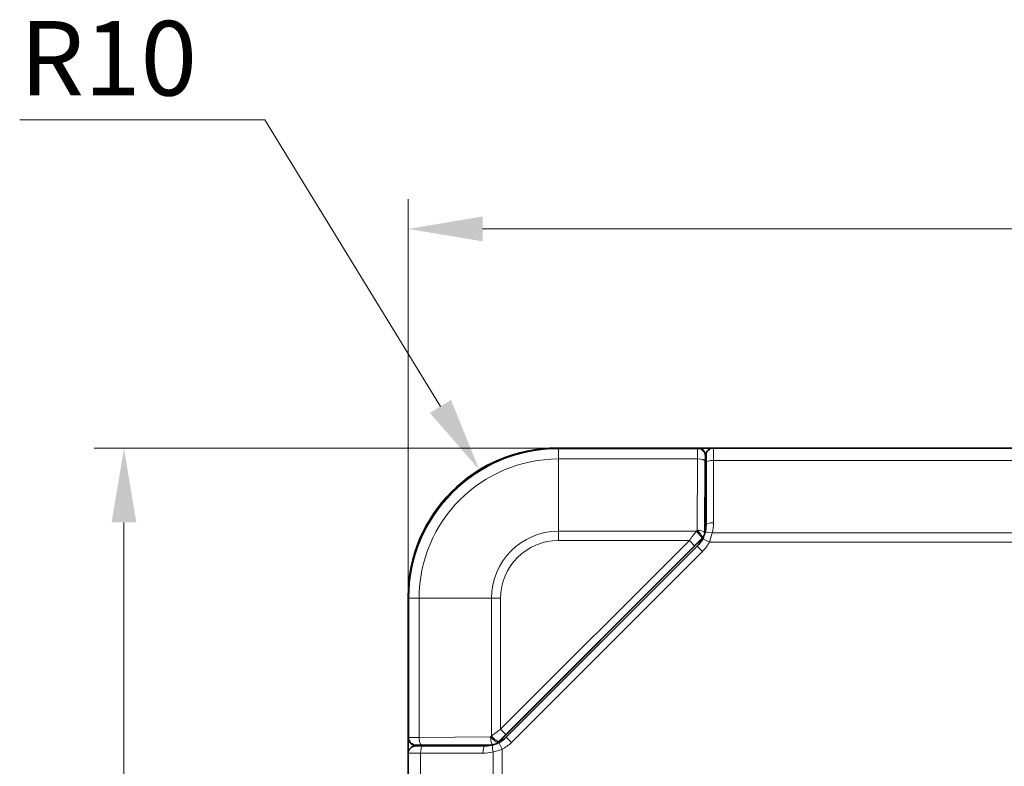
# Model space of a CAD drawing. Units: millimetres. Extents: x 12 to 836, y 4 to 607.
# Drawn here: x 313 to 379, y 330 to 380 of the extents above; entities that cross this region are included whole.
import ezdxf

# ---------------------------------------------------------------- set-up
doc = ezdxf.new("R2010")
doc.units = ezdxf.units.MM
doc.header["$LTSCALE"] = 2
for name, color, linetype, lineweight in [('Dimension (ISO)', 7, 'Continuous', 18), ('Visible (ISO)', 7, 'Continuous', 35), ('Visible Narrow (ISO)', 7, 'Continuous', 18)]:
    doc.layers.add(name, color=color, linetype=linetype, lineweight=lineweight)
doc.styles.add('Note Text (ISO)', font='arial.ttf')
doc.dimstyles.new('Default (ISO)', dxfattribs={"dimscale": 2, "dimtxt": 2.5, "dimasz": 2.5, "dimexe": 1, "dimexo": 1, "dimgap": 0.762, "dimtad": 1, "dimtoh": 1, "dimrnd": 1e-08, "dimdsep": 46, "dimtxsty": 'Note Text (ISO)', "dimcen": 0.09, "dimdle": 10, "dimclrd": 256, "dimclre": 256, "dimclrt": 256, "dimadec": 1, "dimazin": 2, "dimtfac": 0.8, "dimtdec": 3, "dimtmove": 0, "dimatfit": 3, "dimfxl": 1, "dimtolj": 1, "dimlwd": -1, "dimlwe": -1, "dimarcsym": 0})

# ---------------------------------------------------------------- blocks, each defined once
blk = doc.blocks.new('*D16')
at = {"layer": 'Defpoints', "color": 0}
for p in [(359.769, 351.51), (320.19, 201.51), (359.769, 201.51)]:
    blk.add_point(p, dxfattribs=at)
at = {"layer": 'Dimension (ISO)'}
for p, q in [((357.769, 351.51), (318.19, 351.51)), ((320.19, 346.51), (320.19, 206.51)), ((357.769, 201.51), (318.19, 201.51))]:
    blk.add_line(p, q, dxfattribs=at)
for points in [[(319.357, 346.51), (321.023, 346.51), (320.19, 351.51)], [(319.357, 206.51), (321.023, 206.51), (320.19, 201.51)]]:
    blk.add_solid(points, dxfattribs=at)
at = {"layer": 'Dimension (ISO)', "insert": (313.56, 271.231), "char_height": 5, "attachment_point": 1, "rotation": 90, "style": 'Note Text (ISO)'}
blk.add_mtext('\\A1;150', dxfattribs=at)
blk = doc.blocks.new('*D17')
at = {"layer": 'Defpoints', "color": 0}
for p in [(685.269, 366.223), (339.269, 331.01), (685.269, 331.01)]:
    blk.add_point(p, dxfattribs=at)
at = {"layer": 'Dimension (ISO)'}
for p, q in [((339.269, 333.01), (339.269, 368.223)), ((685.269, 333.01), (685.269, 368.223)), ((344.269, 366.223), (680.269, 366.223))]:
    blk.add_line(p, q, dxfattribs=at)
for points in [[(344.269, 367.057), (344.269, 365.39), (339.269, 366.223)], [(680.269, 367.057), (680.269, 365.39), (685.269, 366.223)]]:
    blk.add_solid(points, dxfattribs=at)
at = {"layer": 'Dimension (ISO)', "insert": (506.748, 372.857), "char_height": 5, "attachment_point": 1, "style": 'Note Text (ISO)'}
blk.add_mtext('\\A1;346', dxfattribs=at)
blk = doc.blocks.new('*D24')
at = {"layer": 'Defpoints', "color": 0}
for p in [(344.048, 350.04), (349.269, 341.51)]:
    blk.add_point(p, dxfattribs=at)
at = {"layer": 'Dimension (ISO)'}
for p, q in [((313.189, 373.552), (329.658, 373.552)), ((329.658, 373.552), (341.438, 354.304))]:
    blk.add_line(p, q, dxfattribs=at)
blk.add_solid([(342.149, 354.739), (340.727, 353.869), (344.048, 350.04)], dxfattribs=at)
at = {"layer": 'Dimension (ISO)', "insert": (313.189, 380.181), "char_height": 5, "attachment_point": 1, "style": 'Note Text (ISO)'}
blk.add_mtext('\\A1;R10', dxfattribs=at)

msp = doc.modelspace()

# ---------------------------------------------------------------- linework, layer by layer
at = {"layer": 'Visible (ISO)'}
for p, q in [((349.269, 351.51), (358.269, 351.51)), ((358.236, 351.505), (349.359, 351.505)), ((358.269, 351.51), (359.769, 351.51)), ((359.269, 350.527), (359.269, 351.01)), ((359.769, 351.51), (664.769, 351.51)), ((359.236, 349.393), (359.236, 350.996)), ((359.269, 346.339), (359.269, 350.527)), ((359.213, 348.359), (359.199, 345.815)), ((359.269, 347.471), (359.208, 347.471)), ((359.051, 345.455), (358.524, 344.933)), ((345.846, 332.255), (358.524, 344.933)), ((345.854, 332.096), (358.683, 344.925)), ((339.269, 332.51), (339.269, 341.51)), ((339.274, 341.42), (339.274, 332.543)), ((339.269, 331.01), (339.269, 332.51)), ((345.846, 332.255), (345.324, 331.728)), ((339.769, 331.51), (340.252, 331.51)), ((339.783, 331.543), (341.386, 331.543)), ((340.252, 331.51), (344.44, 331.51)), ((344.964, 331.58), (342.42, 331.566)), ((343.308, 331.571), (343.308, 331.51)), ((339.269, 222.01), (339.269, 331.01))]:
    msp.add_line(p, q, dxfattribs=at)
for centre, radius, start, end in [((349.269, 341.51), 10, 90, 180), ((349.359, 341.42), 10.085, 90, 180), ((359.769, 351.01), 0.5, 90, 180), ((357.269, 346.339), 2, 344.1769, 0), ((357.269, 346.339), 2, 315, 332.73682), ((358.699, 345.81), 0.5, 314.77114, 318.90252), ((344.44, 333.51), 2, 297.26318, 315), ((339.769, 331.01), 0.5, 90, 180), ((344.44, 333.51), 2, 270, 285.8231), ((344.969, 332.08), 0.5, 311.09748, 315.22886)]:
    msp.add_arc(centre, radius, start, end, dxfattribs=at)
for centre, major_axis, start_param, end_param in [((358.269, 347.933), (1, 0), 0, 0.338103), ((342.846, 332.51), (0, -1), 5.945082, 6.283185)]:
    msp.add_ellipse(centre, major_axis=major_axis, ratio=0.57735, start_param=start_param, end_param=end_param, dxfattribs=at)
for points, knots in [([(358.236, 351.505), (358.291, 351.505), (358.347, 351.505), (358.453, 351.504), (358.504, 351.504), (358.595, 351.503), (358.635, 351.502), (358.703, 351.5), (358.729, 351.499), (358.767, 351.496), (358.777, 351.496), (358.798, 351.493), (358.807, 351.492), (358.829, 351.488), (358.841, 351.486), (358.87, 351.479), (358.887, 351.473), (358.935, 351.456), (358.965, 351.442), (359.036, 351.4), (359.075, 351.367), (359.144, 351.29), (359.174, 351.244), (359.21, 351.159), (359.222, 351.121), (359.233, 351.055), (359.236, 351.025), (359.236, 350.996)], [0, 0, 0, 0, 0.0165911, 0.0165911, 0.0334807, 0.0334807, 0.0505787, 0.0505787, 0.0686192, 0.0686192, 0.0742107, 0.0742107, 0.0776513, 0.0776513, 0.0816646, 0.0816646, 0.0870608, 0.0870608, 0.0969735, 0.0969735, 0.1118633, 0.1118633, 0.1280669, 0.1280669, 0.1396335, 0.1396335, 0.1483542, 0.1483542, 0.1483542, 0.1483542]), ([(359.231, 349.327), (359.231, 349.327), (359.231, 349.326), (359.231, 349.318), (359.23, 349.307), (359.228, 349.264), (359.226, 349.224), (359.223, 349.106), (359.221, 349.017), (359.217, 348.804), (359.216, 348.675), (359.214, 348.479), (359.214, 348.42), (359.213, 348.359)], [0.0137524, 0.0137524, 0.0137524, 0.0137524, 0.0194167, 0.0194167, 0.0360654, 0.0360654, 0.065982, 0.065982, 0.1081254, 0.1081254, 0.1540636, 0.1540636, 0.1732437, 0.1732437, 0.1732437, 0.1732437]), ([(339.783, 331.543), (339.729, 331.543), (339.674, 331.552), (339.585, 331.582), (339.548, 331.6), (339.468, 331.65), (339.426, 331.688), (339.375, 331.752), (339.359, 331.776), (339.325, 331.836), (339.31, 331.876), (339.294, 331.934), (339.29, 331.954), (339.285, 331.986), (339.284, 331.998), (339.282, 332.016), (339.282, 332.024), (339.28, 332.052), (339.279, 332.072), (339.278, 332.127), (339.277, 332.163), (339.275, 332.251), (339.275, 332.307), (339.274, 332.422), (339.274, 332.483), (339.274, 332.543)], [0, 0, 0, 0, 0.0161475, 0.0161475, 0.02824, 0.02824, 0.0446333, 0.0446333, 0.0530822, 0.0530822, 0.0654383, 0.0654383, 0.0717232, 0.0717232, 0.0771552, 0.0771552, 0.0817189, 0.0817189, 0.0953868, 0.0953868, 0.1114631, 0.1114631, 0.1302314, 0.1302314, 0.1482564, 0.1482564, 0.1482564, 0.1482564]), ([(342.42, 331.566), (342.272, 331.565), (342.129, 331.564), (341.875, 331.56), (341.76, 331.558), (341.581, 331.554), (341.512, 331.551), (341.464, 331.549), (341.455, 331.548), (341.452, 331.548), (341.452, 331.548), (341.452, 331.548)], [0, 0, 0, 0, 0.046799, 0.046799, 0.0948566, 0.0948566, 0.1417163, 0.1417163, 0.1565838, 0.1565838, 0.1592451, 0.1592451, 0.1592451, 0.1592451])]:
    msp.add_open_spline(points, degree=3, knots=knots, dxfattribs=at)
for points in [[(359.236, 349.393), (359.236, 349.369), (359.234, 349.346), (359.231, 349.322)], [(359.046, 345.423), (359.109, 345.544), (359.158, 345.67), (359.193, 345.793)], [(341.457, 331.548), (341.433, 331.545), (341.409, 331.543), (341.386, 331.543)], [(344.986, 331.586), (345.109, 331.621), (345.234, 331.67), (345.356, 331.733)]]:
    msp.add_open_spline(points, degree=3, dxfattribs=at)
at = {"layer": 'Visible Narrow (ISO)'}
for p, q in [((349.269, 351.505), (349.269, 351.51)), ((358.236, 351.505), (349.359, 351.505)), ((349.359, 351.465), (349.359, 351.505)), ((349.359, 351.505), (349.359, 351.505)), ((349.359, 351.465), (358.705, 351.465)), ((349.359, 350.774), (349.359, 351.465)), ((358.236, 351.505), (358.236, 351.505)), ((358.269, 351.51), (358.269, 351.505)), ((358.705, 351.465), (358.736, 351.496)), ((359.269, 351.01), (359.236, 351.01)), ((349.359, 350.774), (349.359, 345.921)), ((358.697, 350.774), (349.359, 350.774)), ((358.67, 345.977), (358.697, 350.774)), ((359.197, 350.62), (359.169, 345.822)), ((359.236, 350.996), (359.205, 350.965)), ((359.236, 349.392), (359.236, 350.996)), ((664.769, 350.681), (359.769, 350.681)), ((359.769, 350.681), (359.769, 346.493)), ((359.199, 345.815), (359.213, 348.362)), ((349.359, 345.921), (358.613, 345.921)), ((349.359, 345.303), (349.359, 345.921)), ((358.613, 345.921), (358.67, 345.977)), ((359.169, 345.822), (359.198, 345.811)), ((359.674, 345.812), (664.863, 345.812)), ((345.476, 332.631), (358.148, 345.303)), ((358.148, 345.303), (349.359, 345.303)), ((358.148, 345.303), (358.501, 344.949)), ((358.525, 344.934), (359.052, 345.457)), ((359.023, 345.469), (358.967, 345.413)), ((359.052, 345.457), (359.023, 345.469)), ((359.491, 345.194), (359.046, 345.423)), ((665.046, 345.194), (359.491, 345.194)), ((358.501, 344.949), (345.83, 332.278)), ((345.845, 332.254), (358.525, 344.934)), ((359.036, 344.571), (346.208, 331.743)), ((359.036, 344.571), (358.683, 344.925)), ((339.274, 341.51), (339.269, 341.51)), ((339.314, 341.42), (339.274, 341.42)), ((339.274, 341.42), (339.274, 332.543)), ((339.274, 341.42), (339.274, 341.42)), ((339.314, 332.074), (339.314, 341.42)), ((340.005, 341.42), (339.314, 341.42)), ((340.005, 341.42), (344.858, 341.42)), ((340.005, 341.42), (340.005, 332.082)), ((344.858, 332.166), (344.858, 341.42)), ((345.476, 341.42), (344.858, 341.42)), ((345.476, 341.42), (345.476, 332.631)), ((339.274, 332.51), (339.269, 332.51)), ((339.274, 332.543), (339.274, 332.543)), ((345.476, 332.631), (345.83, 332.278)), ((339.283, 332.043), (339.314, 332.074)), ((340.005, 332.082), (344.802, 332.109)), ((344.802, 332.109), (344.858, 332.166)), ((345.322, 331.727), (345.845, 332.254)), ((346.208, 331.743), (345.854, 332.096)), ((339.769, 331.543), (339.769, 331.51)), ((339.814, 331.574), (339.783, 331.543)), ((339.783, 331.543), (341.387, 331.543)), ((344.956, 331.609), (340.159, 331.582)), ((342.417, 331.566), (344.964, 331.58)), ((344.968, 331.581), (344.956, 331.609)), ((345.366, 331.812), (345.31, 331.756)), ((345.31, 331.756), (345.322, 331.727)), ((345.356, 331.733), (345.585, 331.288)), ((345.585, 331.288), (345.585, 221.733)), ((344.286, 331.01), (340.098, 331.01)), ((340.098, 331.01), (340.098, 222.01)), ((344.967, 221.916), (344.967, 331.105))]:
    msp.add_line(p, q, dxfattribs=at)
for centre, radius, start, end in [((349.359, 341.42), 10.085, 90, 180), ((349.359, 341.42), 10.046, 90, 180), ((349.359, 341.42), 9.355, 90, 180), ((349.359, 341.42), 4.501, 90, 180), ((349.359, 341.42), 3.883, 90, 180), ((357.269, 346.339), 2.5, 315, 332.73682), ((344.44, 333.51), 2.5, 297.26318, 315)]:
    msp.add_arc(centre, radius, start, end, dxfattribs=at)
for centre, major_axis, ratio, start_param, end_param in [((358.705, 350.465), (0, 1), 0.008727, 0.017442, 1.256612), ((358.705, 350.965), (-0.354, 0.354), 0.999695, 3.927143, 5.497635), ((358.736, 350.996), (-0.354, 0.354), 0.999695, 3.927143, 5.497635), ((358.697, 350.62), (0.5, -0.003), 0.309012, 0.018352, 1.572549), ((358.236, 350.996), (1, 0), 0.008727, 6.265713, 6.282483), ((359.769, 350.527), (-0.5, 0), 0.309017, 4.712389, 6.283185), ((358.736, 349.392), (0.491, -0.095), 0.995825, 0.050997, 0.192385), ((358.265, 349.234), (0.971, 0.16), 0.041316, 6.258356, 6.276103), ((358.713, 348.362), (0.5, -0.003), 0.309012, 0, 0.018352), ((359.769, 346.339), (-0.5, 0), 0.309017, 4.712389, 6.283185), ((357.843, 346.413), (0.302, 2.173), 0.875146, 4.55491, 4.869869), ((358.185, 345.303), (-1.5, -2), 0.011848, 4.407117, 4.721277), ((358.613, 345.766), (0.352, -0.355), 0.223067, 0.017904, 1.791974), ((358.67, 345.822), (0.5, -0.003), 0.309012, 0.018352, 1.572549), ((358.67, 345.822), (0.352, -0.355), 0.223067, 0.017904, 1.791974), ((358.67, 345.822), (-0.191, -0.462), 0.999822, 1.17816, 1.963432), ((359.674, 345.657), (-0.481, 0.136), 0.298369, 4.796748, 6.283185), ((358.585, 345.005), (-1.311, -1.309), 0.010816, 4.406303, 4.765612), ((358.699, 345.81), (0.352, -0.355), 0.223067, 0, 0.017904), ((358.699, 345.81), (-0.191, -0.462), 0.999822, 1.17816, 1.246833), ((358.171, 345.287), (-0.353, 0.354), 0.112958, 3.141818, 3.159272), ((345.476, 332.594), (-2, -1.5), 0.011848, 4.703501, 5.017661), ((339.783, 332.043), (0.354, -0.354), 0.999695, 3.927143, 5.497635), ((340.314, 332.074), (-1, 0), 0.008727, 5.026573, 6.265744), ((339.814, 332.074), (0.354, -0.354), 0.999695, 3.927143, 5.497635), ((340.159, 332.082), (0.003, -0.5), 0.309012, 4.710636, 6.264834), ((344.956, 332.109), (0.003, -0.5), 0.309012, 4.710636, 6.264834), ((344.956, 332.109), (0.355, -0.352), 0.223067, 4.491211, 6.265281), ((345.013, 332.166), (0.355, -0.352), 0.223067, 4.491211, 6.265281), ((345.774, 332.194), (-1.309, -1.311), 0.010816, 4.659166, 5.018475), ((345.492, 332.608), (-0.354, 0.353), 0.112957, 3.123914, 3.141367), ((339.783, 332.543), (0, -1), 0.008727, 0.000703, 0.017472), ((340.252, 331.01), (0, 0.5), 0.309017, 0, 1.570796), ((341.545, 332.514), (-0.16, -0.971), 0.041316, 0.007082, 0.02483), ((341.387, 332.043), (0.095, -0.491), 0.995825, 6.0908, 6.232041), ((342.417, 332.066), (0.003, -0.5), 0.309012, 6.264834, 6.283185), ((344.44, 331.01), (0, 0.5), 0.309017, 0, 1.570796), ((345.122, 331.105), (-0.136, 0.481), 0.298369, 0, 1.486437), ((344.956, 332.109), (-0.462, -0.191), 0.999822, 1.17816, 1.963432), ((344.969, 332.08), (-0.462, -0.191), 0.999822, 1.89476, 1.963432), ((344.969, 332.08), (0.355, -0.352), 0.223067, 6.265281, 6.283185), ((344.365, 332.936), (2.173, 0.302), 0.875146, 4.554909, 4.869868)]:
    msp.add_ellipse(centre, major_axis=major_axis, ratio=ratio, start_param=start_param, end_param=end_param, dxfattribs=at)
for points, knots in [([(358.736, 351.496), (358.738, 351.498), (358.69, 351.501), (358.593, 351.502), (358.546, 351.503), (358.489, 351.504), (358.429, 351.504), (358.365, 351.505), (358.298, 351.505), (358.236, 351.505)], [4.694936, 4.694936, 4.694936, 4.694936, 5.489524, 5.489524, 5.489524, 5.871338, 5.871338, 5.871338, 6.283185, 6.283185, 6.283185, 6.283185]), ([(359.205, 350.965), (359.203, 350.963), (359.201, 350.929), (359.198, 350.806), (359.197, 350.718), (359.197, 350.62)], [4.729842, 4.729842, 4.729842, 4.729842, 5.349434, 5.349434, 5.969026, 5.969026, 5.969026, 5.969026]), ([(359.213, 348.362), (359.215, 348.64), (359.218, 348.889), (359.222, 349.071), (359.226, 349.253), (359.231, 349.366), (359.236, 349.392)], [0.314159, 0.314159, 0.314159, 0.314159, 0.897607, 0.897607, 0.897607, 1.481055, 1.481055, 1.481055, 1.481055]), ([(339.274, 332.543), (339.274, 332.481), (339.274, 332.414), (339.275, 332.35), (339.275, 332.29), (339.276, 332.233), (339.277, 332.186), (339.278, 332.089), (339.281, 332.041), (339.283, 332.043)], [3.141593, 3.141593, 3.141593, 3.141593, 3.55344, 3.55344, 3.55344, 3.935253, 3.935253, 3.935253, 4.729842, 4.729842, 4.729842, 4.729842]), ([(340.159, 331.582), (340.061, 331.582), (339.973, 331.581), (339.85, 331.578), (339.816, 331.576), (339.814, 331.574)], [3.455752, 3.455752, 3.455752, 3.455752, 4.075344, 4.075344, 4.694936, 4.694936, 4.694936, 4.694936]), ([(341.387, 331.543), (341.413, 331.548), (341.526, 331.553), (341.708, 331.557), (341.89, 331.561), (342.139, 331.564), (342.417, 331.566)], [1.660538, 1.660538, 1.660538, 1.660538, 2.243986, 2.243986, 2.243986, 2.827433, 2.827433, 2.827433, 2.827433])]:
    msp.add_open_spline(points, degree=3, knots=knots, dxfattribs=at)
for points in [[(359.769, 351.51), (359.769, 351.51), (359.769, 350.681)], [(340.098, 331.01), (339.269, 331.01), (339.269, 331.01)]]:
    msp.add_rational_spline(points, [1, 1.5, 1], degree=2, dxfattribs=at)
for points in [[(359.674, 345.812), (359.63, 345.606), (359.57, 345.399), (359.491, 345.194)], [(345.585, 331.288), (345.38, 331.209), (345.173, 331.149), (344.967, 331.105)]]:
    msp.add_open_spline(points, degree=3, dxfattribs=at)

# ---------------------------------------------------------------- dimensions: what is measured, and where the dimension line sits
at = {"layer": 'Dimension (ISO)'}
dim = msp.add_radius_dim(center=(349.269, 341.51), mpoint=(344.048, 350.04), dimstyle='Default (ISO)', override={"dimgap": 0.762, "dimtih": 1, "dimdec": 2, "dimlfac": 1, "dimcen": 0, "dimtol": 0, "dimlim": 0, "dimtp": 0, "dimtm": 0, "dimtdec": 3, "dimtofl": 0}, dxfattribs=at)
dim.commit()
dim.dimension.update_dxf_attribs({"geometry": '*D24', "text_midpoint": (319.154, 373.552), "dimtype": 164})
dim = msp.add_linear_dim(base=(685.269, 366.223), p1=(339.269, 331.01), p2=(685.269, 331.01), dimstyle='Default (ISO)', override={"dimgap": 0.762, "dimtoh": 0, "dimdec": 2, "dimtol": 0, "dimlim": 0, "dimtp": 0, "dimtm": 0, "dimtdec": 3, "dimtofl": 0, "dimatfit": 1}, dxfattribs=at)
dim.commit()
dim.dimension.update_dxf_attribs({"geometry": '*D17', "text_midpoint": (512.269, 366.223), "dimtype": 160})
dim = msp.add_linear_dim(base=(320.19, 201.51), p1=(359.769, 351.51), p2=(359.769, 201.51), angle=270, dimstyle='Default (ISO)', override={"dimgap": 0.762, "dimtoh": 0, "dimdec": 2, "dimtol": 0, "dimlim": 0, "dimtp": 0, "dimtm": 0, "dimtdec": 3, "dimtofl": 0, "dimatfit": 1}, dxfattribs=at)
dim.commit()
dim.dimension.update_dxf_attribs({"geometry": '*D16', "text_midpoint": (320.19, 276.51), "dimtype": 160})

doc.saveas('drawing.dxf')
